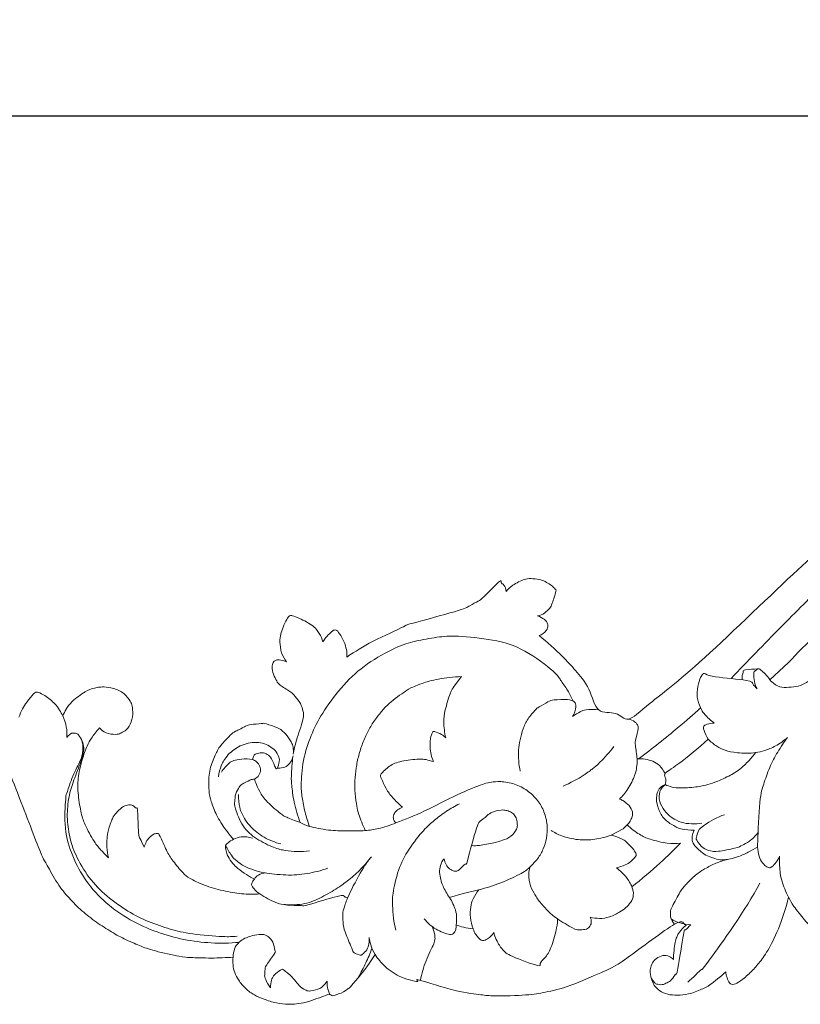
# Model space of a CAD drawing. Units: millimetres. Extents: x 729 to 2729, y 43 to 2043.
# Drawn here: x 1409 to 1592, y 828 to 1058 of the extents above; entities that cross this region are included whole.
import ezdxf

# ---------------------------------------------------------------- set-up
doc = ezdxf.new("R2010")
doc.units = ezdxf.units.MM
doc.header["$MEASUREMENT"] = 0
doc.layers.get('0').update_dxf_attribs({"lineweight": 5})
doc.styles.add('Arial', font='arial.ttf')
doc.dimstyles.new('Default', dxfattribs={"dimtxt": 10, "dimasz": 7, "dimexe": 0.5, "dimexo": 0.5, "dimgap": 0.25, "dimtad": 1, "dimtoh": 1, "dimdec": 0, "dimzin": 1, "dimdsep": 46, "dimtxsty": 'Arial', "dimcen": 0.5, "dimazin": 0, "dimtfac": 1, "dimtdec": 4, "dimtix": 1, "dimtmove": 1, "dimatfit": 3, "dimfxl": 1, "dimtolj": 1, "dimtzin": 1, "dimarcsym": 0})

# ---------------------------------------------------------------- blocks, each defined once
blk = doc.blocks.new('N-034_700_174')
at = {"lineweight": 5}
for p, q in [((563.52, 542.21), (559.15, 538.19)), ((485.3, 536.67), (487, 538.91)), ((554.25, 519.2), (555.87, 521.12)), ((439.44, 515.55), (438.57, 514.92)), ((522.02, 501.77), (524.89, 503.3)), ((524.89, 503.3), (525.76, 504.18)), ((491.09, 489), (487.44, 488.13)), ((487.44, 488.13), (484.23, 487.16))]:
    blk.add_line(p, q, dxfattribs=at)
for points in [[(627.91, 601.74), (627.88, 602.37), (627.29, 603.84), (626.91, 604.33), (626.02, 604.34), (624.72, 603.87), (623.16, 602.65), (622.48, 601.55), (621.41, 599.86), (622.19, 598.09), (617.79, 597.09), (608.73, 593.23), (598.5, 588.18), (589.62, 582.88), (579.55, 575.65), (576.13, 572.72), (569.24, 567.64), (541.08, 540.13), (530.09, 532.12), (525.73, 527.65), (523.57, 531.05), (518.52, 529.82), (517.24, 536.33), (513.44, 540.6), (511.15, 543.28), (507.06, 547.03), (505.2, 548.5)], [(621.58, 593.72), (618.55, 592.45), (612.66, 589.79), (603.51, 584.9), (596.61, 580.86), (583.02, 570.88), (572.17, 561), (561.92, 550.69), (553.91, 542.47), (550.1, 538.47)], [(636.67, 579.01), (635.81, 579.32), (634.22, 579.96), (631.52, 581.63), (628.91, 583.15), (625.89, 587.53), (622.59, 585.32), (620.51, 585.29), (608.14, 579.52), (608.17, 579.34), (601.13, 575.28), (588.38, 565.85), (583.11, 561.01), (577.9, 556.56), (567.62, 546.52), (563.52, 542.21)], [(559.15, 538.19), (559.22, 538.11), (558.95, 538.32), (561.02, 536.41), (563, 536.35), (565.4, 536.56), (567.19, 537.02), (572.34, 540.76), (573.16, 540.47), (600.11, 566.66), (600.68, 565.73), (603.19, 567.91), (612.86, 573.06), (613.62, 573.47), (622.48, 577.02), (628.55, 578.33), (634.07, 578.94), (636.67, 579.01)], [(497.48, 558.86), (497.43, 559.37), (497, 560.61), (496.09, 560.73), (496.66, 562.12), (491.54, 556.76), (491.31, 556.84), (488.77, 555.39), (487.52, 554.62), (473.33, 550.8), (475.44, 551.41), (465.53, 546.98), (462.19, 544.81), (460.19, 543.49)], [(504.84, 553.12), (505.39, 553.26), (506.43, 553.63), (507.88, 555.16), (508.07, 555.52), (509.42, 559.55), (508.87, 559.26), (508.76, 559.87), (505.85, 561.75), (503.63, 561.8), (502.13, 561.96), (498.62, 560.23), (497.94, 559.4), (497.48, 558.86)], [(454.61, 547.03), (454.41, 547.72), (453.82, 548.99), (452.44, 550.94), (448.25, 553), (447.2, 553.23), (446.78, 553.24), (446.2, 552.57), (445.16, 550.34), (444.75, 548.83), (444.4, 547.22), (444.8, 544.34), (445.59, 542.99), (446.07, 542.35)], [(505.2, 548.5), (505.84, 548.71), (507.12, 549.76), (507.34, 550.92), (507, 551.66), (506.6, 552.24), (505.39, 552.97), (504.84, 553.12)], [(460.19, 543.49), (460.23, 543.94), (460.24, 544.73), (459.79, 546.59), (458.74, 548.66), (457.78, 549.93), (457.21, 549.77), (457.05, 549.9), (455.07, 547.95), (454.61, 547.03)], [(513.19, 533.18), (512.78, 534.04), (511.96, 535.65), (509.95, 538.35), (509.63, 539.4), (501.74, 545.56), (494.66, 547.66), (485.49, 548.54), (481.53, 548.22), (476.01, 547.24), (471.99, 546.03), (464.68, 542), (459.43, 537.19), (454.6, 530.83), (452.06, 525.88), (449.98, 520.3), (449.36, 513.4), (449.7, 510.8), (450.36, 507.1), (451.07, 504.92), (451.48, 503.82)], [(446.07, 542.35), (445.55, 542.63), (444.1, 542.91), (443.5, 542.73), (442.9, 542.39), (442.65, 541.11), (442.9, 539.53), (443.93, 537.64), (444.06, 537.2), (447.29, 535.19), (448.01, 534.42), (449.51, 532.61), (449.94, 530.76), (450.33, 529.6), (448.09, 523.34), (447.88, 521.86), (447.67, 520.78)], [(556.18, 536.01), (555.91, 536.45), (554.77, 537.26), (555.5, 538.02), (544.92, 538.84), (543.76, 539.89), (543.41, 539.4), (542.86, 538.62), (542.1, 535.83), (542.11, 533.55), (543.34, 530.8), (543.63, 530.36), (545.38, 528.56), (546.19, 528.02)], [(559.15, 538.19), (558.72, 539.1), (556.37, 540.87), (557.07, 540.72), (552.68, 540.52), (553.15, 540.21), (552.58, 538.83), (552.68, 538.29)], [(556.33, 540.71), (556.08, 540.6), (555.62, 540), (555.31, 540.32), (555.54, 536.99), (556.18, 536.01)], [(487, 538.91), (485.21, 538.87), (481.37, 538.41), (477.41, 537.25), (476.02, 536.58), (474.49, 536.04), (469.58, 532.32), (468.36, 530.81), (466.45, 528.41), (465.08, 526.08), (463.82, 523.29), (462.93, 520.45), (462.33, 517.53), (462.04, 514.5), (462.02, 511.64), (462.59, 508.12), (462.77, 507.26), (463.92, 504.05), (464.52, 502.84)], [(393.7, 529.7), (393.5, 530.17), (393.07, 530.98), (391.92, 532.68), (388.97, 534.94), (387.67, 535.36), (387.12, 535.21), (385.16, 532.84), (384.33, 531.45), (383.69, 530.08), (383.44, 529.42)], [(402.3, 526.92), (402.72, 526.43), (403.62, 525.58), (406.33, 525.27), (407.19, 525.63), (408.24, 526.06), (409.67, 527.6), (410.24, 530.18), (409.91, 532.19), (409.69, 532.97), (408.2, 535.06), (405.56, 536.31), (403.14, 536.53), (402.11, 536.44), (400.82, 536.15), (399.33, 535.76), (395.45, 532.86), (394.53, 531.3), (393.93, 530.26), (393.7, 529.7)], [(483.34, 524.61), (483.04, 525.78), (482.79, 528.59), (483.01, 530.62), (484.54, 535.62), (484.96, 536.1), (485.3, 536.67)], [(500.77, 516.76), (500.6, 517.57), (500.36, 519.19), (500.35, 521.69), (500.65, 524.07), (501.41, 526.71), (502.4, 528.98), (504.62, 531.45), (504.69, 531.56), (507.69, 533.23), (508.06, 533.43), (512.43, 533.64), (513.01, 533.23), (513.5, 533.06), (514, 532.14), (513.48, 530.17), (512.99, 529.54)], [(512.99, 529.54), (513.54, 530.01), (515.11, 530.85), (515.69, 531.1), (518.19, 531.29), (519.15, 531.11)], [(542.97, 531.58), (541.18, 529.96), (538.68, 527.68), (531.54, 521.92), (528.44, 519.62)], [(393.7, 529.7), (394.09, 528.9), (394.68, 527.09), (394.71, 525.49), (394.64, 524.66)], [(447.67, 520.78), (447.73, 521.31), (447.6, 522.58), (447.39, 523.35), (445.73, 525.79), (445.09, 526.12), (444.47, 526.88), (440.77, 528.01), (440.78, 527.99), (437.19, 527.62), (437.06, 527.58), (433.65, 525.86), (433.38, 525.71), (430.22, 522.31), (430.22, 522.08), (428.61, 519.06), (427.75, 515.42), (427.99, 511.41), (428.11, 510.96), (428.96, 507.83), (430.84, 504.35), (432.69, 501.9), (433.69, 500.82)], [(526.1, 528.96), (526.61, 528.89), (527.8, 528.29), (527.99, 527.79), (528.64, 527.26), (527.7, 523.87), (527.61, 523.41), (528.25, 519.2), (528, 517.68), (527.82, 516.14), (525.98, 512.31), (524.72, 510.96), (523.97, 510.25)], [(546.19, 528.02), (545.63, 528.06), (544.34, 527.78), (543.55, 527.3), (543.66, 526.65), (544.3, 524.87), (544.76, 524.28)], [(394.64, 524.66), (394.85, 524.98), (395.64, 525.59), (395.82, 525.72), (397.11, 525.66), (397.4, 525.29), (398.29, 523.93), (398.47, 522.57), (398.37, 521.24), (398.15, 519.64), (395.94, 515.67), (394.59, 511.16), (394.47, 511.66), (393.91, 502.99), (395.85, 496.93), (399.01, 490.88), (403.76, 485.76), (409.39, 481.81), (415.84, 478.92), (421.98, 477.24), (428.47, 476.41), (432.81, 476.49), (434.96, 476.68)], [(404.42, 496.46), (403.8, 497.04), (402.54, 498.42), (401.26, 499.81), (398.63, 504.59), (397.96, 507.01), (397.16, 511.86), (397.28, 515.63), (398.19, 519.44), (399.48, 522.99), (400.24, 524.26), (401.62, 526.17), (402.3, 526.92)], [(480.44, 519), (480.01, 520.05), (479.48, 522.48), (479.87, 525.22), (480.34, 525.88), (480.37, 526.27), (482.61, 525.3), (483.04, 524.89), (483.34, 524.61)], [(365.75, 517.51), (365.68, 517.9), (365.61, 518.57), (365.86, 520.31), (366.72, 521.69), (368.74, 523.1), (369.82, 523.51), (371.56, 523.86), (372.09, 523.87), (374.28, 523.75), (376.96, 522.24), (378.08, 521.62), (381.36, 516.02), (381.63, 515.71), (389.2, 495.77), (389.5, 495.88), (392.13, 490.83), (394.76, 487.44), (397.76, 484.38), (401.07, 481.71), (404.77, 479.29), (408.02, 477.48), (411.88, 475.83), (414.63, 474.74), (421.96, 473.2), (422.92, 473.15), (428.56, 472.94), (431.89, 473.1), (433.6, 473.22)], [(434.51, 478.1), (433.35, 478.04), (432.23, 477.89), (423.37, 478.61), (419.05, 479.69), (413.64, 481.5), (409.08, 483.77), (403.9, 487.44), (399.79, 491.65), (396.46, 497.34), (395.27, 501.36), (394.59, 506.06), (395.08, 510.95), (396.18, 514.46), (398.2, 519.44), (398.69, 521.61), (398.61, 522.91), (398.17, 524.11), (397.87, 524.6)], [(443.9, 517.4), (444.14, 517.88), (444.4, 519.26), (444.48, 519.46), (443.77, 521.45), (442.43, 522.45), (441, 523.22), (438.99, 523.6), (437.08, 523.39), (435.18, 522.7), (433.74, 521.81), (432.43, 520.73), (431.27, 519.07), (430.9, 518.48), (430.25, 516.31), (430.16, 515.41)], [(544.76, 524.28), (542.55, 522.27), (537, 517.65), (533.95, 516.11), (535.1, 515.01), (534.8, 514.06), (534.7, 513.62)], [(555.87, 521.12), (554.46, 520.94), (551.22, 520.99), (548.62, 521.64), (546.87, 522.44), (545.35, 523.64), (544.76, 524.28)], [(555.87, 521.12), (556.59, 521.23), (557.88, 521.51), (560.48, 522.51), (562.46, 523.9), (563.29, 524.65)], [(563.29, 524.65), (562.48, 523.56), (560.97, 521.25), (559.06, 517.75), (557.65, 513.4), (556.82, 511.22), (556.22, 498.15), (556.35, 499.33), (556.55, 496.72), (557.48, 495.19), (558.5, 494.15), (559.17, 494.2), (559.27, 493.88), (561.2, 495.92), (561.46, 496.88)], [(447.6, 520.35), (447.55, 520), (447.38, 519.37), (446.64, 518.3), (445.37, 517.45), (443.54, 517.48), (443.68, 517.06), (442.53, 520.06), (441.62, 520.68), (440.37, 521.26), (438.71, 520.82), (438.51, 520.47), (438.17, 519.8), (438.13, 519.5)], [(510.83, 513.26), (512.47, 513.95), (516.22, 516.09), (517.72, 517.4), (519.05, 518.37), (521.72, 521.23), (522.68, 522.51)], [(430.87, 516.54), (431.28, 517.32), (432.88, 518.93), (433.54, 519.21), (435.44, 519.69), (437.29, 519.64), (438.13, 519.5)], [(438.13, 519.5), (438.46, 519.38), (439.05, 519.12), (439.95, 517.87), (440.08, 516.8), (439.71, 515.89), (439.44, 515.55)], [(449.27, 504.76), (448.69, 506.29), (447.73, 509.56), (447.23, 513.95), (447.15, 514.87), (447.35, 518.81), (447.6, 520.35)], [(473.25, 508.34), (472.42, 508.99), (470.77, 510.62), (469.37, 512.53), (468.19, 515.35), (467.78, 515.79), (470.2, 518.13), (472.61, 519.17), (477.67, 519.71), (478.55, 519.5), (479.89, 519.21), (480.44, 519)], [(534.65, 516.19), (534.36, 516.89), (533.38, 518.26), (531.85, 519.14), (529.99, 519.65), (528.73, 519.69), (528.1, 519.65)], [(534.7, 513.62), (535.21, 513.38), (536.25, 513.01), (538.07, 512.72), (542.75, 513.1), (544.68, 513.66), (546.69, 514.19), (550.78, 516.19), (552.04, 517.11), (553.63, 518.52), (554.25, 519.2)], [(438.57, 514.92), (438.21, 514.86), (437.81, 514.9), (435.34, 513.55), (435.17, 513.28), (434.02, 511.47), (434, 509.51), (433.77, 508.61), (435.75, 503.56), (438.9, 500.85), (443.41, 498.66), (445.67, 498.19), (448.66, 497.84), (450.54, 497.97), (451.49, 498.09)], [(438.57, 514.92), (438.66, 514.63), (438.69, 514.41), (439.75, 511.95), (441.14, 509.74), (445.35, 506.29), (445.46, 506.33), (448.18, 505.06), (449.27, 504.76)], [(491.09, 489), (492.82, 489.43), (496.07, 490.43), (501.72, 493.07), (503, 494.24), (504.97, 496.27), (506.23, 498.56), (507.02, 500.87), (507.21, 504.22), (506.45, 507.26), (504.97, 510), (502.46, 512.35), (499.58, 513.87), (495.94, 514.5), (493.86, 514.12), (492.86, 514.09), (486.26, 511.55), (478.03, 507.1), (473.92, 505.51), (471.66, 504.65)], [(534.7, 513.62), (534.35, 513.51), (533.71, 513.21), (532.84, 512.05), (532.65, 510.6), (532.55, 509.67), (533.48, 506.73), (535.03, 504.91), (537.84, 503.37), (538.21, 503.26), (540.54, 502.89), (541.45, 502.94)], [(543.28, 504.6), (542.48, 504.46), (540.85, 504.36), (538.42, 504.69), (536.19, 505.79), (534.48, 507.49), (533.2, 509.57), (533.24, 512.21), (534.17, 513.2), (534.7, 513.62)], [(434.81, 511.31), (434.79, 510.33), (435.18, 507.87), (435.48, 507.18), (436.46, 505.18), (437.67, 503.74), (439.04, 502.46), (440.84, 501.23), (442.74, 500.33), (444.09, 499.9), (444.77, 499.74)], [(523.97, 510.25), (524.26, 510.15), (524.59, 510.07), (526.42, 508.72), (527.18, 507.2), (527.01, 506.14), (526.52, 505.05), (526.04, 504.45), (525.76, 504.18)], [(412.78, 498.97), (412.41, 499.59), (411.73, 501.49), (411.43, 501.12), (411.26, 508.79), (410.99, 507.76), (410.24, 508.91), (408.86, 508.89), (407.63, 508.42), (406.04, 506.84), (405.44, 506.04), (404.23, 502.74), (404.09, 501.08), (403.95, 499.13), (404.21, 497.29), (404.42, 496.46)], [(471.64, 479.52), (471.41, 480.46), (471.04, 482.32), (470.87, 485.49), (470.77, 487.46), (472.15, 493.85), (474.48, 498.42), (478.41, 503.35), (480.53, 505.19), (483.5, 507.46), (485.51, 508.6), (486.56, 509.13)], [(471.66, 504.65), (471.37, 504.94), (470.9, 505.75), (471.25, 506.91), (471.98, 507.72), (472.83, 508.2), (473.25, 508.34)], [(489.56, 499.34), (490.12, 499.32), (490.64, 499.22), (495.06, 500.04), (496.53, 500.53), (498.7, 501.31), (500.15, 503.4), (500.09, 504.3), (499.98, 505.55), (499.4, 506.62), (498.52, 507.3), (497.3, 507.61), (496.65, 507.76), (493.73, 507.28), (491.73, 505.01), (490.87, 505.37), (487.96, 493.82), (488.22, 495.75), (486.45, 493.37), (485.34, 493.25), (484.19, 493.81), (483.35, 494.86), (483.02, 495.79), (482.94, 496.26)], [(548.57, 506.58), (546.91, 506.09), (543.11, 503.71), (542.5, 502.96), (541.85, 501.06), (542.01, 500.58), (543.46, 498.6), (545.44, 498.07), (546.5, 497.8), (551.62, 498.81), (552.64, 499.38), (554.32, 500.19), (555.82, 501.58), (556.38, 502.3)], [(449.27, 504.76), (449.98, 504.39), (450.82, 503.86), (456.05, 502.83), (460.22, 502.75), (463.1, 502.77), (464.52, 502.84)], [(464.52, 502.84), (465.57, 502.94), (467.3, 503.16), (470.36, 504.1), (471.66, 504.65)], [(507.98, 502.91), (508.77, 502.39), (510.15, 501.58), (514.38, 500.54), (518.22, 500.72), (520.8, 501.33), (522.02, 501.77)], [(525.76, 504.18), (526.64, 503.34), (528.95, 501.73), (530.73, 500.88), (535.55, 499.66), (537.22, 499.8), (538.24, 499.9)], [(541.45, 502.94), (541.23, 502.5), (540.94, 501.27), (541.02, 500.91), (541.06, 499.72), (543.56, 497.41), (544.86, 496.77), (546.82, 496.11), (548.21, 495.83), (551.76, 496.62), (554.19, 497.81), (555.63, 498.59), (556.35, 499.03)], [(439.83, 488.03), (438.41, 487.93), (435.57, 487.94), (431.26, 488.73), (426.71, 489.97), (423.09, 491.84), (422.1, 492.56), (419.31, 495.95), (418.05, 497.86), (416.27, 502.25), (416.02, 502.09), (415.2, 502.26), (413.91, 501.22), (413.25, 500.32), (412.88, 499.41), (412.78, 498.97)], [(433.69, 500.82), (433.22, 500.63), (432.27, 499.9), (431.69, 499.48), (431.95, 498.1), (432.19, 496.97), (433.62, 494.94), (434.47, 494.16), (436.79, 492.39), (437.91, 491.79), (438.55, 491.48)], [(433.69, 500.82), (434.26, 501.09), (435.24, 501.5), (437.27, 501.37), (438.1, 501.11)], [(523.31, 494.12), (523.99, 494.27), (525.47, 494.85), (526.61, 495.46), (528.02, 496.98), (527.9, 497.46), (527.27, 498.61), (525.28, 500.53), (524.91, 500.78), (522.87, 501.62), (522.02, 501.77)], [(431.85, 499.38), (432.19, 498.56), (433.45, 496.64), (433.69, 496.34), (436.1, 494.39), (438.64, 493.55), (440.28, 493.04), (446.1, 492.28), (450.86, 492.65), (454.15, 493.48), (455.71, 494.04)], [(538.24, 499.9), (536.69, 498.29), (533.98, 495.58), (529.16, 491.44), (526.9, 489.68)], [(439.83, 488.03), (440.93, 487.21), (444.21, 485.76), (444.61, 485.52), (450.02, 485.37), (453.8, 486.94), (457.8, 489.19), (460.69, 491.28), (463.56, 493.83), (465.18, 495.74), (465.93, 496.74)], [(465.93, 496.74), (465.27, 495.9), (464.57, 495.2), (460.47, 487.72), (459.52, 484.74), (459.16, 483.5), (459.32, 480.58), (459.8, 478.93), (461.76, 474.39), (461.73, 474.22), (463.69, 473.56), (463.6, 473.75), (465.05, 474.93), (465.38, 476.34), (465.46, 477.33), (465.42, 477.82)], [(482.94, 496.26), (482.58, 495.79), (482, 494.69), (481.82, 493.08), (482.18, 491.29), (482.48, 490.2), (483.62, 487.98), (484.23, 487.16)], [(548.97, 496.04), (548.03, 495.78), (546.18, 495.11), (543.59, 493.76), (541.13, 491.97), (539.37, 490.06), (538.11, 488.56), (535.83, 484.11), (536.02, 483.88), (535.74, 482.79), (536.43, 481.4), (536.87, 480.93)], [(561.46, 496.88), (561.37, 495.56), (561.7, 492.12), (561.79, 491.72), (562.92, 488.44), (563.55, 487.27)], [(517.13, 482.59), (517.33, 482.21), (517.55, 481.31), (516.96, 480.17), (516.1, 479.64), (514.2, 479.65), (513.8, 479.56), (508.79, 482.51), (507.39, 483.87), (505.31, 486.08), (503.96, 488.16), (502.84, 490.43), (502.74, 493.52), (502.97, 493.97), (503.12, 494.38)], [(526.9, 489.68), (526.56, 490.46), (525.85, 491.79), (524.18, 493.49), (523.31, 494.12)], [(438.55, 491.48), (438.26, 491.22), (437.85, 490.29), (437.93, 490.05), (438.29, 489.35), (439.32, 488.35), (439.83, 488.03)], [(438.55, 491.48), (438.81, 491.86), (439.37, 492.51), (440.63, 492.92), (441.2, 492.96)], [(489.76, 479.85), (489.44, 480.69), (488.99, 482.51), (489.11, 485.04), (489.62, 486.82), (490.55, 488.37), (491.09, 489)], [(526.9, 489.68), (527.17, 489.07), (527.4, 487.61), (526.73, 486.08), (525.43, 484.74), (524.34, 483.9), (521.63, 482.44), (519.26, 482.2), (517.84, 482.4), (517.13, 482.59)], [(556.83, 490.56), (553.58, 484.3), (541.91, 468.19), (544.41, 471.82), (541.11, 468.29), (539.97, 467.39)], [(445.84, 485.48), (447.05, 485.29), (450.59, 485.43), (449.46, 484.89), (459.63, 488.14), (459.47, 487.25), (460.15, 487.22), (460.37, 487.09)], [(484.23, 487.16), (484.83, 486.3), (485.82, 483.89), (485.89, 482.8), (485.88, 481.38), (485.78, 480.77)], [(548.85, 469.8), (548.9, 469.34), (549.09, 468.44), (549.79, 467.03), (550.2, 466.87), (550.65, 466.71), (552.18, 467.46), (554.72, 469.61), (556.61, 471.76), (558.62, 474.45), (561.14, 479.31), (562.97, 484.74), (563.55, 487.27)], [(563.55, 487.27), (563.95, 486.53), (564.43, 485.54), (567.57, 481.51), (568.65, 480.61), (570.98, 478.81), (571.51, 478.73), (572.86, 478.28), (573.9, 479.37), (574.25, 480.17), (574.34, 480.6)], [(466.79, 473.84), (467.43, 472.85), (469.18, 470.84), (471.02, 469.58), (472.84, 468.46), (475.59, 467.67), (477.57, 467.33), (475.12, 468.63), (486.42, 464.89), (492.29, 464.38), (493.72, 464.06), (503.09, 464.3), (506.17, 464.93), (512.23, 466.19), (520.52, 470.07), (523.44, 471.01), (539.92, 483.8), (538.71, 480.86), (539.61, 480.67)], [(485.78, 480.77), (485.81, 480.49), (485.8, 479.97), (485.41, 478.87), (484.44, 478.34), (482.7, 478.96), (481.04, 479.76), (479.51, 480.8), (478.68, 481.72), (478.31, 482.22)], [(494.58, 478.97), (494.84, 477.92), (496.04, 475.52), (496.89, 474.81), (497.77, 473.67), (506.24, 470.64), (504.93, 471.7), (506.84, 473.17), (508.1, 475.46), (509.54, 480.76), (509.47, 481.46), (509.5, 482.17)], [(540.7, 480.8), (539.83, 480.83), (537.99, 481.17), (536.73, 481.8), (536.09, 482.2)], [(480.13, 480.41), (480.41, 479.88), (480.85, 478.45), (480.77, 477.87), (480.97, 476.96), (478.53, 472.38), (477.74, 469.35), (477.41, 467.79)], [(485.78, 480.77), (486.35, 480.55), (487.39, 480.2), (489.01, 479.91), (489.76, 479.85)], [(489.76, 479.85), (489.91, 479.38), (490.23, 478.61), (491.7, 476.87), (492.84, 477.3), (493.83, 478.01), (494.35, 478.63), (494.58, 478.97)], [(531.35, 468.52), (531.52, 468.08), (532.29, 467.15), (532.46, 466.95), (534.01, 466.63), (535.18, 467.26), (536.15, 467.7), (537.29, 469.82), (537.36, 468.34), (539.28, 480.88), (539.18, 478.85), (540.21, 480.49), (540.7, 480.8)], [(539.61, 480.67), (539, 480.24), (537.76, 478.87), (537.48, 478.08), (537.13, 477.41), (536.6, 474.01), (536.63, 472.67)], [(442.35, 466), (441.85, 466.57), (441.01, 468.31), (440.92, 468.96), (441.1, 470.5), (440.95, 470.92), (443.71, 474.56), (443.39, 474.44), (443.02, 476.96), (441.71, 478.12), (441.18, 478.34), (440.45, 478.69), (437.91, 478.28), (436.72, 477.81), (435.31, 477.16), (434.13, 475.74), (433.98, 475.4), (433.59, 473.85), (433.6, 473.22)], [(465.42, 477.82), (465.49, 477.23), (465.65, 476.26), (466.37, 474.54), (466.79, 473.84)], [(466.08, 475.26), (465.64, 474.11), (464.68, 471.86), (463.51, 469.61), (462.89, 468.52)], [(433.6, 473.22), (433.52, 472.64), (433.47, 471.48), (433.91, 469.56), (434.79, 467.88), (436.47, 465.74), (438.57, 464.31), (440.65, 463.42), (443.78, 462.38), (446.45, 462.08), (450.31, 462.36), (456.23, 464.67), (456.09, 464.49), (456.78, 464.24), (456.77, 464.1), (459.71, 465.04), (460.72, 466.14), (460.43, 465.46), (465.37, 471.4), (466.79, 473.84)], [(536.63, 472.67), (536.35, 472.96), (535.76, 473.44), (534.17, 473.77), (532.51, 472.92), (531.64, 471.95), (531.18, 470.49), (531.07, 469.48), (531.96, 466.69), (532.26, 466.39), (533.79, 464.96), (535.75, 464.33), (538.11, 464.3), (540.76, 464.58), (544.38, 466.24), (544.37, 466.18), (547.76, 468.68), (548.85, 469.8)], [(445.1, 470.4), (444.53, 470.18), (443.29, 469.28), (442.97, 468.68), (442.57, 468.13), (442.31, 466.62), (442.35, 466)], [(455.59, 467.6), (455.3, 467.14), (454.22, 466.14), (454.37, 466.05), (451.36, 465.11), (450.84, 465.45), (449.51, 465.84), (446.95, 469.22), (445.8, 469.93), (445.1, 470.4)], [(456.23, 464.48), (455.96, 465), (455.56, 466.22), (455.55, 467.11), (455.59, 467.6)]]:
    blk.add_open_spline(points, degree=3, dxfattribs=at)
blk = doc.blocks.new('*D16')
at = {"color": 0, "lineweight": -2, "transparency": 16777216}
for p, q in [((1382.39, 1001.42), (1382.39, 1036.42)), ((1397.39, 1035.92), (2067.39, 1035.92)), ((2082.39, 1001.42), (2082.39, 1036.42))]:
    blk.add_line(p, q, dxfattribs=at)
at = {"color": 0, "lineweight": 50, "transparency": 16777216}
for points in [[(1397.39, 1038.42), (1397.39, 1033.42), (1382.39, 1035.92)], [(2067.39, 1038.42), (2067.39, 1033.42), (2082.39, 1035.92)]]:
    blk.add_solid(points, dxfattribs=at)
at = {"layer": 'Defpoints', "color": 0, "lineweight": 50, "transparency": 16777216}
for p in [(2082.39, 1035.92), (1382.39, 1000.92), (2082.39, 1000.92)]:
    blk.add_point(p, dxfattribs=at)
at = {"color": 0, "transparency": 16777216, "insert": (1732.39, 1048.58), "char_height": 15, "attachment_point": 5, "style": 'Arial'}
blk.add_mtext('\\A1;700', dxfattribs=at)

msp = doc.modelspace()

# ---------------------------------------------------------------- block references
at = {"lineweight": 5}
msp.add_blockref('N-034_700_174', (1025.36, 365.7), dxfattribs=at)

# ---------------------------------------------------------------- dimensions: what is measured, and where the dimension line sits
dim = msp.add_linear_dim(base=(2082.39, 1035.92), p1=(1382.39, 1000.92), p2=(2082.39, 1000.92), dimstyle='Default', override={"dimtxt": 15, "dimasz": 15, "dimgap": 5})
dim.commit()
dim.dimension.update_dxf_attribs({"geometry": '*D16', "text_midpoint": (1732.39, 1048.58)})

doc.saveas('drawing.dxf')
